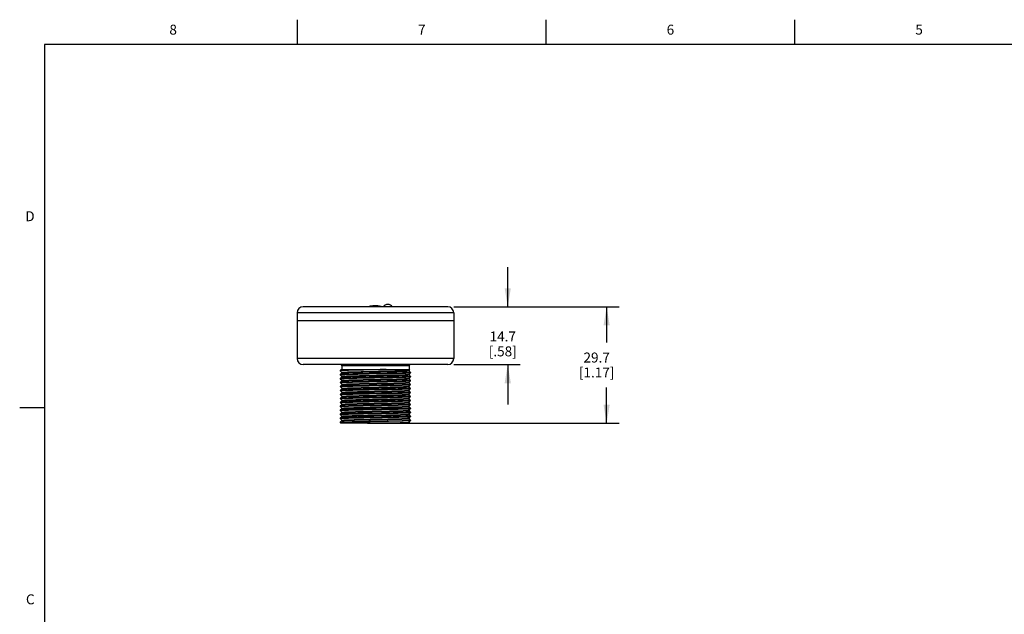
# Model space of a CAD drawing. Units: inches. Extents: x 0.7 to 21.3, y 0.5 to 16.
# Drawn here: x 0.7 to 10.6, y 10 to 16 of the extents above; entities that cross this region are included whole.
import ezdxf

# ---------------------------------------------------------------- set-up
doc = ezdxf.new("R2010")
doc.units = ezdxf.units.IN
doc.header["$LTSCALE"] = 1.21
doc.header["$MEASUREMENT"] = 0
doc.layers.get('0').update_dxf_attribs({"linetype": 'CONTINUOUS'})
doc.layers.add('DRIVEN_DIMS', color=7, linetype='CONTINUOUS')
doc.styles.add('TEXTSTYLE_2', font='txt', dxfattribs={"width": 0.8})
doc.dimstyles.new('DIMSTYLE_2', dxfattribs={"dimtxt": 0.1, "dimasz": 0.1875, "dimexe": 0.125, "dimexo": 0.0625, "dimgap": 0.1, "dimtad": 0, "dimtih": 1, "dimtoh": 1, "dimdec": 1, "dimdsep": 46, "dimtxsty": 'STANDARD', "dimblk": '_FILLED', "dimblk1": '_FILLED', "dimblk2": '_FILLED', "dimcen": 0.09, "dimadec": 3, "dimazin": 2, "dimtp": 0.001, "dimtm": 0.001, "dimtfac": 1, "dimtdec": 1, "dimtofl": 0, "dimtmove": 0, "dimatfit": 3, "dimldrblk": '_FILLED', "dimfxl": 1, "dimtolj": 1, "dimarcsym": 0})

# ---------------------------------------------------------------- blocks, each defined once
blk = doc.blocks.new('_FILLED')
at = {"color": 0, "linetype": 'BYBLOCK'}
blk.add_solid([(0, 0), (-1, 0.167), (-1, -0.167)], dxfattribs=at)
blk = doc.blocks.new('*D3')
at = {"layer": 'DRIVEN_DIMS', "color": 7, "linetype": 'CONTINUOUS'}
for p, q in [((5.6211, 13.1145), (5.6211, 13.5145)), ((5.0803, 13.1145), (5.7461, 13.1145)), ((5.0803, 12.5345), (5.7461, 12.5345)), ((5.6211, 12.5345), (5.6211, 12.1345))]:
    blk.add_line(p, q, dxfattribs=at)
at = {"layer": 'DRIVEN_DIMS', "color": 7, "linetype": 'CONTINUOUS', "xscale": 0.1875, "yscale": 0.1875, "zscale": 0.1875}
for p, rotation in [((5.6211, 13.1145), 270), ((5.6211, 12.5345), 90)]:
    blk.add_blockref('_FILLED', p, dxfattribs=dict(at, rotation=rotation))
at = {"layer": 'DRIVEN_DIMS', "color": 7, "linetype": 'CONTINUOUS', "insert": (5.5711, 12.8668), "char_height": 0.1, "width": 0.5, "attachment_point": 2, "line_spacing_factor": 0.9}
blk.add_mtext('14.7\\P[.58]', dxfattribs=at)
blk = doc.blocks.new('*D4')
at = {"layer": 'DRIVEN_DIMS', "color": 7, "linetype": 'CONTINUOUS'}
for p, q in [((5.0803, 13.1145), (6.7403, 13.1145)), ((6.6153, 13.1145), (6.6153, 12.7548)), ((6.6153, 11.9445), (6.6153, 12.3048)), ((4.2737, 11.9445), (6.7403, 11.9445))]:
    blk.add_line(p, q, dxfattribs=at)
at = {"layer": 'DRIVEN_DIMS', "color": 7, "linetype": 'CONTINUOUS', "xscale": 0.1875, "yscale": 0.1875, "zscale": 0.1875}
for p, rotation in [((6.6153, 13.1145), 90), ((6.6153, 11.9445), 270)]:
    blk.add_blockref('_FILLED', p, dxfattribs=dict(at, rotation=rotation))
at = {"layer": 'DRIVEN_DIMS', "color": 7, "linetype": 'CONTINUOUS', "insert": (6.5153, 12.6548), "char_height": 0.1, "width": 0.6, "attachment_point": 2, "line_spacing_factor": 0.9}
blk.add_mtext('29.7\\P[1.17]', dxfattribs=at)

msp = doc.modelspace()

# ---------------------------------------------------------------- linework, layer by layer
at = {"color": 7, "linetype": 'CONTINUOUS'}
for p, q in [((3.507, 15.75), (3.507, 16)), ((6.007, 15.75), (6.007, 16)), ((8.507, 15.75), (8.507, 16)), ((0.964, 15.75), (0.964, 0.75)), ((21.05, 15.75), (0.964, 15.75)), ((5.0178, 13.1145), (3.5628, 13.1145)), ((4.2653, 13.1223), (4.2653, 13.1275)), ((4.2653, 13.1275), (4.3153, 13.1275)), ((4.3153, 13.1223), (4.3153, 13.1275)), ((3.5028, 13.0545), (3.5028, 12.5945)), ((5.0778, 13.0545), (3.5028, 13.0545)), ((5.0778, 12.9745), (3.5028, 12.9745)), ((5.0778, 13.0545), (5.0778, 12.5945)), ((5.0778, 12.5945), (3.5028, 12.5945)), ((5.0178, 12.5345), (3.5628, 12.5345)), ((3.9363, 12.4745), (3.9364, 12.4746)), ((3.9363, 12.4745), (3.9363, 12.4725)), ((3.9454, 12.4845), (3.9364, 12.4746)), ((3.9454, 12.4845), (4.6371, 12.4845)), ((3.9516, 12.522), (3.9516, 12.4845)), ((4.6291, 12.522), (3.9516, 12.522)), ((4.2904, 12.4825), (4.218, 12.4812)), ((4.6284, 12.4755), (4.6293, 12.4759)), ((4.6291, 12.522), (4.6291, 12.4845)), ((4.6293, 12.4759), (4.6371, 12.4845)), ((4.6293, 12.471), (4.6293, 12.476)), ((3.9404, 12.4734), (3.9363, 12.4725)), ((3.9363, 12.4725), (3.9364, 12.4724)), ((3.9364, 12.4346), (3.9363, 12.4345)), ((3.9363, 12.4345), (3.9363, 12.4325)), ((3.9363, 12.4325), (3.9416, 12.4336)), ((3.9364, 12.3946), (3.9363, 12.3945)), ((3.9363, 12.3945), (3.9363, 12.3925)), ((3.9363, 12.3925), (3.9383, 12.3931)), ((3.9364, 12.4724), (3.9514, 12.4559)), ((3.9514, 12.4511), (3.9364, 12.4346)), ((3.9364, 12.4324), (3.9514, 12.4159)), ((3.9514, 12.4111), (3.9364, 12.3946)), ((3.9364, 12.3924), (3.9514, 12.3759)), ((3.9513, 12.456), (3.9513, 12.451)), ((3.9513, 12.416), (3.9513, 12.411)), ((3.9513, 12.376), (3.9513, 12.371)), ((3.9514, 12.4111), (3.9517, 12.4113)), ((4.6265, 12.4352), (4.6293, 12.4359)), ((4.6443, 12.4546), (4.6293, 12.4711)), ((4.6293, 12.4359), (4.6443, 12.4524)), ((4.6293, 12.431), (4.6293, 12.436)), ((4.6443, 12.4146), (4.6293, 12.4311)), ((4.6293, 12.3959), (4.6443, 12.4124)), ((4.6293, 12.391), (4.6293, 12.396)), ((4.6443, 12.3746), (4.6293, 12.3911)), ((4.6443, 12.4145), (4.6389, 12.4134)), ((4.6443, 12.4545), (4.639, 12.4534)), ((4.6443, 12.4545), (4.6443, 12.4525)), ((4.6443, 12.4524), (4.6443, 12.4525)), ((4.6443, 12.4145), (4.6443, 12.4125)), ((4.6443, 12.4124), (4.6443, 12.4125)), ((3.9364, 12.3546), (3.9363, 12.3545)), ((3.9363, 12.3545), (3.9363, 12.3525)), ((3.9363, 12.3525), (3.9416, 12.3536)), ((3.9364, 12.3146), (3.9363, 12.3145)), ((3.9363, 12.3145), (3.9363, 12.3125)), ((3.9363, 12.3125), (3.9416, 12.3136)), ((3.9514, 12.3711), (3.9364, 12.3546)), ((3.9364, 12.3524), (3.9514, 12.3359)), ((3.9514, 12.3311), (3.9364, 12.3146)), ((3.9364, 12.3124), (3.9514, 12.2959)), ((3.9514, 12.2911), (3.9364, 12.2746)), ((3.9513, 12.336), (3.9513, 12.331)), ((3.9513, 12.296), (3.9513, 12.291)), ((3.9514, 12.2911), (3.9521, 12.2914)), ((4.6208, 12.3145), (4.6289, 12.3157)), ((4.6245, 12.2749), (4.6293, 12.2759)), ((4.6275, 12.3553), (4.6293, 12.3559)), ((4.6289, 12.3157), (4.6293, 12.3159)), ((4.6293, 12.3559), (4.6443, 12.3724)), ((4.6293, 12.351), (4.6293, 12.356)), ((4.6443, 12.3346), (4.6293, 12.3511)), ((4.6293, 12.3159), (4.6443, 12.3324)), ((4.6293, 12.311), (4.6293, 12.316)), ((4.6443, 12.2946), (4.6293, 12.3111)), ((4.6293, 12.2759), (4.6443, 12.2924)), ((4.6293, 12.271), (4.6293, 12.276)), ((4.6443, 12.3745), (4.6388, 12.3734)), ((4.6443, 12.3345), (4.6389, 12.3334)), ((4.6443, 12.2945), (4.6389, 12.2934)), ((4.6443, 12.3745), (4.6443, 12.3725)), ((4.6443, 12.3724), (4.6443, 12.3725)), ((4.6443, 12.3345), (4.6443, 12.3325)), ((4.6443, 12.3324), (4.6443, 12.3325)), ((4.6443, 12.2945), (4.6443, 12.2925)), ((4.6443, 12.2924), (4.6443, 12.2925)), ((3.9364, 12.2746), (3.9363, 12.2745)), ((3.9363, 12.2745), (3.9363, 12.2725)), ((3.9363, 12.2725), (3.9416, 12.2736)), ((3.9364, 12.2346), (3.9363, 12.2345)), ((3.9363, 12.2345), (3.9363, 12.2325)), ((3.9363, 12.2325), (3.9416, 12.2336)), ((3.9364, 12.1946), (3.9363, 12.1945)), ((3.9363, 12.1945), (3.9363, 12.1925)), ((3.9363, 12.1925), (3.9417, 12.1936)), ((3.9364, 12.2724), (3.9514, 12.2559)), ((3.9514, 12.2511), (3.9364, 12.2346)), ((3.9364, 12.2324), (3.9514, 12.2159)), ((3.9514, 12.2111), (3.9364, 12.1946)), ((3.9364, 12.1924), (3.9514, 12.1759)), ((3.9513, 12.256), (3.9513, 12.251)), ((3.9513, 12.216), (3.9513, 12.211)), ((3.9514, 12.2511), (3.954, 12.2518)), ((4.6271, 12.2353), (4.6293, 12.2359)), ((4.6443, 12.2546), (4.6293, 12.2711)), ((4.6293, 12.2359), (4.6443, 12.2524)), ((4.6293, 12.231), (4.6293, 12.236)), ((4.6443, 12.2146), (4.6293, 12.2311)), ((4.6293, 12.1959), (4.6443, 12.2124)), ((4.6293, 12.191), (4.6293, 12.196)), ((4.6443, 12.1746), (4.6293, 12.1911)), ((4.6443, 12.2545), (4.6389, 12.2534)), ((4.6443, 12.2145), (4.6389, 12.2134)), ((4.6443, 12.2545), (4.6443, 12.2525)), ((4.6443, 12.2524), (4.6443, 12.2525)), ((4.6443, 12.2145), (4.6443, 12.2125)), ((4.6443, 12.2124), (4.6443, 12.2125)), ((0.964, 12.1), (0.714, 12.1)), ((3.9364, 12.1546), (3.9363, 12.1545)), ((3.9363, 12.1545), (3.9363, 12.1525)), ((3.9363, 12.1525), (3.9417, 12.1536)), ((3.9364, 12.1146), (3.9363, 12.1145)), ((3.9363, 12.1145), (3.9363, 12.1125)), ((3.9363, 12.1125), (3.9417, 12.1136)), ((3.9514, 12.1711), (3.9364, 12.1546)), ((3.9364, 12.1524), (3.9514, 12.1359)), ((3.9514, 12.1311), (3.9364, 12.1146)), ((3.9364, 12.1124), (3.9514, 12.0959)), ((3.9514, 12.0911), (3.9364, 12.0746)), ((3.9513, 12.176), (3.9513, 12.171)), ((3.9513, 12.136), (3.9513, 12.131)), ((3.9513, 12.096), (3.9513, 12.091)), ((3.9514, 12.1711), (3.9519, 12.1713)), ((3.9514, 12.1311), (3.9535, 12.1317)), ((4.6238, 12.1548), (4.6293, 12.1559)), ((4.6267, 12.1152), (4.6293, 12.1159)), ((4.6293, 12.1559), (4.6443, 12.1724)), ((4.6293, 12.151), (4.6293, 12.156)), ((4.6443, 12.1346), (4.6293, 12.1511)), ((4.6293, 12.1159), (4.6443, 12.1324)), ((4.6293, 12.111), (4.6293, 12.116)), ((4.6443, 12.0946), (4.6293, 12.1111)), ((4.6293, 12.0759), (4.6443, 12.0924)), ((4.6443, 12.1745), (4.6389, 12.1734)), ((4.6443, 12.1345), (4.639, 12.1334)), ((4.6443, 12.0945), (4.639, 12.0934)), ((4.6443, 12.1745), (4.6443, 12.1725)), ((4.6443, 12.1724), (4.6443, 12.1725)), ((4.6443, 12.1345), (4.6443, 12.1325)), ((4.6443, 12.1324), (4.6443, 12.1325)), ((4.6443, 12.0945), (4.6443, 12.0925)), ((4.6443, 12.0924), (4.6443, 12.0925)), ((3.9364, 12.0746), (3.9363, 12.0745)), ((3.9363, 12.0745), (3.9363, 12.0725)), ((3.9363, 12.0725), (3.9417, 12.0736)), ((3.9364, 12.0346), (3.9363, 12.0345)), ((3.9363, 12.0345), (3.9363, 12.0325)), ((3.9363, 12.0325), (3.9417, 12.0336)), ((3.9364, 11.9946), (3.9363, 11.9945)), ((3.9363, 11.9945), (3.9363, 11.9925)), ((3.9363, 11.9925), (3.9418, 11.9936)), ((3.9364, 12.0724), (3.9514, 12.0559)), ((3.9514, 12.0511), (3.9364, 12.0346)), ((3.9364, 12.0324), (3.9514, 12.0159)), ((3.9514, 12.0111), (3.9364, 11.9946)), ((3.9364, 11.9924), (3.9514, 11.9759)), ((3.9513, 12.056), (3.9513, 12.051)), ((3.9513, 12.016), (3.9513, 12.011)), ((3.9514, 12.0511), (3.9517, 12.0513)), ((3.9514, 12.0111), (3.9531, 12.0116)), ((4.6231, 12.0348), (4.6293, 12.0359)), ((4.6285, 12.0755), (4.6293, 12.0759)), ((4.6293, 12.071), (4.6293, 12.076)), ((4.6443, 12.0546), (4.6293, 12.0711)), ((4.6293, 12.0359), (4.6443, 12.0524)), ((4.6293, 12.031), (4.6293, 12.036)), ((4.6443, 12.0146), (4.6293, 12.0311)), ((4.6293, 11.9959), (4.6443, 12.0124)), ((4.6293, 11.991), (4.6293, 11.996)), ((4.6443, 11.9746), (4.6293, 11.9911)), ((4.6443, 12.0145), (4.639, 12.0134)), ((4.6443, 12.0545), (4.6391, 12.0534)), ((4.6443, 12.0545), (4.6443, 12.0525)), ((4.6443, 12.0524), (4.6443, 12.0525)), ((4.6443, 12.0145), (4.6443, 12.0125)), ((4.6443, 12.0124), (4.6443, 12.0125)), ((3.9363, 11.9545), (3.9364, 11.9546)), ((3.9363, 11.9545), (3.9363, 11.9525)), ((3.9403, 11.9534), (3.9363, 11.9525)), ((3.9363, 11.9525), (3.9364, 11.9524)), ((3.9514, 11.9711), (3.9364, 11.9546)), ((3.9364, 11.9524), (3.9435, 11.9445)), ((4.6353, 11.9445), (3.9435, 11.9445)), ((3.9513, 11.976), (3.9513, 11.971)), ((4.6293, 11.9559), (4.6443, 11.9724)), ((4.6293, 11.951), (4.6293, 11.956)), ((4.6353, 11.9445), (4.6293, 11.9511)), ((4.6443, 11.9745), (4.6424, 11.9738)), ((4.6443, 11.9745), (4.6443, 11.9725)), ((4.6443, 11.9725), (4.6443, 11.9724))]:
    msp.add_line(p, q, dxfattribs=at)
for points in [[(3.9364, 12.4746), (3.9417, 12.4756), (3.9577, 12.4767), (3.9837, 12.4778), (4.0191, 12.4789), (4.0628, 12.48), (4.1133, 12.4811), (4.1693, 12.4823), (4.2289, 12.4834), (4.2903, 12.4845)], [(4.218, 12.4812), (4.1593, 12.4801), (4.1046, 12.479), (4.0554, 12.4779), (4.0132, 12.4768), (3.9794, 12.4757), (3.9549, 12.4745), (3.9404, 12.4734)], [(3.9513, 12.456), (3.9523, 12.4565), (3.9619, 12.4576), (3.9817, 12.4587), (4.011, 12.4598), (4.049, 12.4609), (4.0945, 12.4621), (4.146, 12.4632), (4.202, 12.4643), (4.2607, 12.4654), (4.3203, 12.4665), (4.379, 12.4677), (4.4349, 12.4688), (4.4864, 12.4699), (4.5318, 12.471), (4.5698, 12.4721), (4.5991, 12.4733), (4.6188, 12.4744), (4.6284, 12.4755)], [(4.3997, 12.4845), (4.34, 12.4834), (4.2904, 12.4825)], [(4.3507, 12.4456), (4.2285, 12.4434), (4.1695, 12.4423), (4.1133, 12.4411), (4.0622, 12.44), (4.0184, 12.4389), (3.9834, 12.4378), (3.9576, 12.4367), (3.9417, 12.4356), (3.9364, 12.4346)], [(4.3503, 12.4056), (4.2278, 12.4033), (4.1689, 12.4022), (4.1128, 12.4011), (4.0617, 12.4), (4.018, 12.3989), (3.9831, 12.3978), (3.9575, 12.3967), (3.9416, 12.3956), (3.9364, 12.3946)], [(3.9383, 12.3931), (3.9441, 12.3938), (3.9536, 12.3945)], [(3.9416, 12.4336), (3.9575, 12.4347), (3.9831, 12.4358), (4.018, 12.4369), (4.0617, 12.438), (4.1128, 12.4391), (4.1689, 12.4402), (4.2278, 12.4413), (4.3503, 12.4436)], [(3.9513, 12.416), (3.9514, 12.4161), (3.9577, 12.4172), (3.9743, 12.4183), (4.0007, 12.4195), (4.036, 12.4206), (4.0792, 12.4217), (4.129, 12.4228), (4.1837, 12.4239), (4.2417, 12.4251), (4.3013, 12.4262), (4.3604, 12.4273), (4.4175, 12.4284), (4.4705, 12.4295), (4.5181, 12.4307), (4.5585, 12.4318), (4.5907, 12.4329), (4.6136, 12.434), (4.6265, 12.4352)], [(3.9513, 12.376), (3.9545, 12.3768), (3.9679, 12.378)], [(3.9514, 12.4511), (3.9543, 12.4518), (3.9673, 12.4529), (3.9905, 12.4541), (4.023, 12.4552), (4.0639, 12.4563), (4.1118, 12.4574), (4.1653, 12.4586), (4.2227, 12.4597), (4.2823, 12.4608), (4.342, 12.462), (4.4002, 12.4631), (4.4549, 12.4642), (4.5045, 12.4653), (4.5474, 12.4665), (4.5823, 12.4676), (4.608, 12.4687), (4.6239, 12.4698), (4.6293, 12.471)], [(3.9517, 12.4113), (3.9597, 12.4124), (3.9781, 12.4135), (4.0062, 12.4146), (4.0431, 12.4158), (4.0878, 12.4169), (4.1388, 12.418), (4.1946, 12.4192), (4.2533, 12.4203), (4.3132, 12.4214), (4.3723, 12.4225), (4.4289, 12.4237), (4.4812, 12.4248), (4.5275, 12.4259), (4.5665, 12.427), (4.5968, 12.4282), (4.6175, 12.4293), (4.628, 12.4304), (4.6293, 12.431)], [(3.9536, 12.3945), (3.9779, 12.3956), (4.0117, 12.3967), (4.0546, 12.3978), (4.1053, 12.399), (4.1615, 12.4001), (4.2209, 12.4012), (4.2828, 12.4023), (4.3454, 12.4035), (4.4057, 12.4046), (4.4627, 12.4057), (4.5146, 12.4068), (4.5591, 12.408), (4.5951, 12.4091), (4.6222, 12.4102), (4.6388, 12.4114), (4.6443, 12.4124)], [(3.9679, 12.378), (3.9913, 12.3791), (4.0238, 12.3802), (4.0647, 12.3813), (4.1125, 12.3825), (4.1658, 12.3836), (4.223, 12.3847), (4.2822, 12.3858), (4.3417, 12.3869), (4.3996, 12.3881), (4.4541, 12.3892), (4.5036, 12.3903), (4.5465, 12.3914), (4.5814, 12.3926), (4.6073, 12.3937), (4.6235, 12.3948), (4.6293, 12.3959)], [(3.9679, 12.373), (3.9914, 12.3741), (4.0242, 12.3752), (4.0653, 12.3764), (4.1134, 12.3775), (4.1671, 12.3786), (4.2246, 12.3797), (4.2841, 12.3809), (4.3439, 12.382), (4.402, 12.3831), (4.4566, 12.3842), (4.506, 12.3854), (4.5486, 12.3865), (4.5832, 12.3876), (4.6087, 12.3887), (4.6242, 12.3899), (4.6293, 12.391)], [(4.3503, 12.4436), (4.4096, 12.4447), (4.4658, 12.4458), (4.517, 12.4469), (4.561, 12.448), (4.5963, 12.4491), (4.6227, 12.4502), (4.6389, 12.4514), (4.6443, 12.4524)], [(4.6389, 12.4134), (4.6227, 12.4122), (4.5963, 12.4111), (4.561, 12.41), (4.517, 12.4089), (4.4658, 12.4078), (4.4096, 12.4067), (4.3503, 12.4056)], [(4.639, 12.4534), (4.6228, 12.4522), (4.5966, 12.4511), (4.5614, 12.45), (4.5174, 12.4489), (4.4661, 12.4478), (4.4099, 12.4467), (4.3507, 12.4456)], [(3.9536, 12.3565), (3.9441, 12.3558), (3.9383, 12.3551), (3.9364, 12.3546)], [(4.3516, 12.3256), (4.228, 12.3234), (4.1689, 12.3222), (4.1128, 12.3211), (4.0618, 12.32), (4.018, 12.3189), (3.9831, 12.3178), (3.9573, 12.3167), (3.9416, 12.3156), (3.9364, 12.3146)], [(4.3524, 12.2856), (4.2282, 12.2834), (4.1689, 12.2822), (4.1129, 12.2811), (4.0619, 12.28), (4.0182, 12.2789), (3.9832, 12.2778), (3.9573, 12.2767), (3.9416, 12.2756), (3.9364, 12.2746)], [(3.9416, 12.3536), (3.9573, 12.3547), (3.9831, 12.3558), (4.018, 12.3569), (4.0618, 12.358), (4.1128, 12.3591), (4.1689, 12.3602), (4.228, 12.3614), (4.3516, 12.3636)], [(3.9416, 12.3136), (3.9573, 12.3147), (3.9832, 12.3158), (4.0182, 12.3169), (4.0619, 12.318), (4.1129, 12.3191), (4.1689, 12.3202), (4.2282, 12.3214)], [(3.9416, 12.2736), (3.9575, 12.2747), (3.9836, 12.2758), (4.0187, 12.2769), (4.0624, 12.278), (4.1132, 12.2791), (4.1687, 12.2802), (4.2281, 12.2814), (4.3524, 12.2836)], [(3.9513, 12.336), (3.9575, 12.3372), (3.9742, 12.3383), (4.0009, 12.3395), (4.0367, 12.3406), (4.0805, 12.3417), (4.131, 12.3429), (4.1865, 12.344), (4.2452, 12.3451), (4.3054, 12.3463), (4.3651, 12.3474), (4.4224, 12.3485), (4.4756, 12.3497), (4.5229, 12.3508), (4.5629, 12.3519), (4.5943, 12.3531), (4.616, 12.3542), (4.6275, 12.3553)], [(3.9513, 12.296), (3.9521, 12.2964), (3.9616, 12.2976), (3.9815, 12.2987), (4.0112, 12.2998), (4.0496, 12.301), (4.0957, 12.3021), (4.1479, 12.3032), (4.2046, 12.3043), (4.264, 12.3055), (4.3242, 12.3066), (4.3834, 12.3077), (4.4396, 12.3089), (4.4911, 12.31), (4.5363, 12.3111), (4.5737, 12.3123), (4.6021, 12.3134), (4.6208, 12.3145)], [(3.9514, 12.3711), (3.9545, 12.3718), (3.9679, 12.373)], [(3.9514, 12.3311), (3.9575, 12.3322), (3.9742, 12.3333), (4.0009, 12.3345), (4.0367, 12.3356), (4.0805, 12.3367), (4.131, 12.3379), (4.1865, 12.339), (4.2452, 12.3401), (4.3054, 12.3413), (4.3651, 12.3424), (4.4224, 12.3435), (4.4756, 12.3447), (4.5229, 12.3458), (4.5629, 12.3469), (4.5943, 12.3481), (4.616, 12.3492), (4.6275, 12.3503), (4.6293, 12.351)], [(3.9521, 12.2914), (3.9616, 12.2926), (3.9815, 12.2937), (4.0112, 12.2948), (4.0496, 12.296), (4.0957, 12.2971), (4.1479, 12.2982), (4.2046, 12.2993), (4.264, 12.3005), (4.3242, 12.3016), (4.3834, 12.3027), (4.4396, 12.3039), (4.4911, 12.305), (4.5363, 12.3061), (4.5737, 12.3073), (4.6021, 12.3084), (4.6208, 12.3095), (4.6289, 12.3107), (4.6293, 12.311)], [(4.6388, 12.3734), (4.6222, 12.3722), (4.5951, 12.3711), (4.5591, 12.37), (4.5146, 12.3688), (4.4627, 12.3677), (4.4057, 12.3666), (4.3454, 12.3655), (4.2828, 12.3643), (4.2209, 12.3632), (4.1615, 12.3621), (4.1053, 12.361), (4.0546, 12.3598), (4.0117, 12.3587), (3.9779, 12.3576), (3.9536, 12.3565)], [(4.2282, 12.3214), (4.3524, 12.3236), (4.4117, 12.3247), (4.4674, 12.3258), (4.5178, 12.3269), (4.561, 12.328), (4.5963, 12.3291), (4.6227, 12.3302), (4.6389, 12.3314), (4.6443, 12.3324)], [(4.3516, 12.3636), (4.411, 12.3647), (4.4669, 12.3658), (4.5176, 12.3669), (4.5609, 12.368), (4.5962, 12.3691), (4.6227, 12.3702), (4.6389, 12.3714), (4.6443, 12.3724)], [(4.6389, 12.3334), (4.6227, 12.3322), (4.5962, 12.3311), (4.5609, 12.33), (4.5176, 12.3289), (4.4669, 12.3278), (4.411, 12.3267), (4.3516, 12.3256)], [(4.6389, 12.2934), (4.6227, 12.2922), (4.5963, 12.2911), (4.561, 12.29), (4.5178, 12.2889), (4.4674, 12.2878), (4.4117, 12.2867), (4.3524, 12.2856)], [(4.3524, 12.2836), (4.4117, 12.2847), (4.4673, 12.2858), (4.5175, 12.2869), (4.5609, 12.288), (4.5962, 12.2891), (4.6227, 12.2902), (4.6389, 12.2914), (4.6443, 12.2924)], [(4.3524, 12.2456), (4.2281, 12.2434), (4.1687, 12.2422), (4.1132, 12.2411), (4.0624, 12.24), (4.0187, 12.2389), (3.9836, 12.2378), (3.9575, 12.2367), (3.9416, 12.2356), (3.9364, 12.2346)], [(4.3524, 12.2056), (4.2281, 12.2034), (4.1688, 12.2022), (4.1134, 12.2011), (4.0627, 12.2), (4.0191, 12.1989), (3.9839, 12.1978), (3.9576, 12.1967), (3.9416, 12.1956), (3.9364, 12.1946)], [(3.9416, 12.2336), (3.9576, 12.2347), (3.9839, 12.2358), (4.0191, 12.2369), (4.0627, 12.238), (4.1134, 12.2391), (4.1688, 12.2402), (4.2281, 12.2414)], [(3.9417, 12.1936), (3.9579, 12.1947), (3.9844, 12.1958), (4.0196, 12.1969), (4.0633, 12.198), (4.1136, 12.1991), (4.1689, 12.2002), (4.2282, 12.2014)], [(3.9513, 12.256), (3.954, 12.2568), (3.9668, 12.2579), (3.9898, 12.259), (4.0223, 12.2602), (4.0633, 12.2613), (4.1114, 12.2624), (4.1652, 12.2636), (4.2229, 12.2647), (4.2828, 12.2658), (4.3429, 12.267), (4.4013, 12.2681), (4.4563, 12.2692), (4.506, 12.2704), (4.5489, 12.2715), (4.5836, 12.2726), (4.6091, 12.2738), (4.6245, 12.2749)], [(3.9513, 12.216), (3.9568, 12.2171), (3.9729, 12.2183), (3.999, 12.2194), (4.0342, 12.2205), (4.0776, 12.2217), (4.1277, 12.2228), (4.1829, 12.2239), (4.2415, 12.2251), (4.3016, 12.2262), (4.3614, 12.2273), (4.419, 12.2285), (4.4724, 12.2296), (4.5202, 12.2307), (4.5606, 12.2319), (4.5926, 12.233), (4.615, 12.2341), (4.6271, 12.2353)], [(3.9513, 12.176), (3.9519, 12.1763), (3.9607, 12.1775), (3.98, 12.1786), (4.009, 12.1797), (4.047, 12.1809), (4.0926, 12.182), (4.1445, 12.1831), (4.2009, 12.1843), (4.2602, 12.1854), (4.3204, 12.1865), (4.3797, 12.1877), (4.4362, 12.1888), (4.4881, 12.1899), (4.5337, 12.1911), (4.5716, 12.1922), (4.6007, 12.1933), (4.6199, 12.1945)], [(3.9514, 12.2111), (3.9568, 12.2121), (3.9729, 12.2133), (3.999, 12.2144), (4.0342, 12.2155), (4.0776, 12.2167), (4.1277, 12.2178), (4.1829, 12.2189), (4.2415, 12.2201), (4.3016, 12.2212), (4.3614, 12.2223), (4.419, 12.2235), (4.4724, 12.2246), (4.5202, 12.2257), (4.5606, 12.2269), (4.5926, 12.228), (4.615, 12.2291), (4.6271, 12.2303), (4.6293, 12.231)], [(3.9519, 12.1713), (3.9607, 12.1725), (3.98, 12.1736), (4.009, 12.1747), (4.047, 12.1759), (4.0926, 12.177), (4.1445, 12.1781), (4.2009, 12.1793), (4.2602, 12.1804), (4.3204, 12.1815), (4.3797, 12.1827), (4.4362, 12.1838), (4.4881, 12.1849), (4.5337, 12.1861), (4.5716, 12.1872), (4.6007, 12.1883), (4.6199, 12.1895), (4.6287, 12.1906), (4.6293, 12.191)], [(3.954, 12.2518), (3.9668, 12.2529), (3.9898, 12.254), (4.0223, 12.2552), (4.0633, 12.2563), (4.1114, 12.2574), (4.1652, 12.2586), (4.2229, 12.2597), (4.2828, 12.2608), (4.3429, 12.262), (4.4013, 12.2631), (4.4563, 12.2642), (4.506, 12.2654), (4.5489, 12.2665), (4.5836, 12.2676), (4.6091, 12.2688), (4.6245, 12.2699), (4.6293, 12.271)], [(4.2281, 12.2414), (4.3524, 12.2436), (4.4117, 12.2447), (4.4673, 12.2458), (4.5174, 12.2469), (4.5609, 12.248), (4.5962, 12.2491), (4.6227, 12.2502), (4.6389, 12.2514), (4.6443, 12.2524)], [(4.2282, 12.2014), (4.3524, 12.2036), (4.4118, 12.2047), (4.4671, 12.2058), (4.5174, 12.2069), (4.561, 12.208), (4.5963, 12.2091), (4.6227, 12.2102), (4.6389, 12.2114), (4.6443, 12.2124)], [(4.6389, 12.2534), (4.6227, 12.2522), (4.5962, 12.2511), (4.5609, 12.25), (4.5175, 12.2489), (4.4673, 12.2478), (4.4117, 12.2467), (4.3524, 12.2456)], [(4.6389, 12.2134), (4.6227, 12.2122), (4.5962, 12.2111), (4.5609, 12.21), (4.5174, 12.2089), (4.4673, 12.2078), (4.4117, 12.2067), (4.3524, 12.2056)], [(4.6199, 12.1945), (4.6287, 12.1956), (4.6293, 12.1959)], [(4.3524, 12.1656), (4.2282, 12.1634), (4.1689, 12.1622), (4.1136, 12.1611), (4.0633, 12.16), (4.0196, 12.1589), (3.9844, 12.1578), (3.9579, 12.1567), (3.9417, 12.1556), (3.9364, 12.1546)], [(4.3525, 12.1256), (4.2283, 12.1234), (4.1689, 12.1222), (4.1134, 12.1211), (4.0633, 12.12), (4.0197, 12.1189), (3.9844, 12.1178), (3.9579, 12.1167), (3.9417, 12.1156), (3.9364, 12.1146)], [(4.2283, 12.0834), (4.1689, 12.0822), (4.1133, 12.0811), (4.0632, 12.08), (4.0197, 12.0789), (3.9844, 12.0778), (3.958, 12.0767), (3.9417, 12.0756), (3.9364, 12.0746)], [(3.9417, 12.1536), (3.9579, 12.1547), (3.9844, 12.1558), (4.0197, 12.1569), (4.0633, 12.158), (4.1134, 12.1591), (4.1689, 12.1602), (4.2283, 12.1614)], [(3.9417, 12.1136), (3.958, 12.1147), (3.9844, 12.1158), (4.0197, 12.1169), (4.0632, 12.118), (4.1133, 12.1191), (4.1689, 12.1202), (4.2283, 12.1214)], [(3.9417, 12.0736), (3.9579, 12.0747), (3.9844, 12.0758), (4.0196, 12.0769), (4.0629, 12.078), (4.1132, 12.0791), (4.1689, 12.0802), (4.2282, 12.0814)], [(3.9513, 12.136), (3.9535, 12.1367), (3.9657, 12.1378), (3.9881, 12.139), (4.02, 12.1401), (4.0605, 12.1412), (4.1082, 12.1424), (4.1617, 12.1435), (4.2192, 12.1446), (4.279, 12.1458), (4.3392, 12.1469), (4.3978, 12.148), (4.453, 12.1492), (4.5031, 12.1503), (4.5464, 12.1514), (4.5817, 12.1526), (4.6078, 12.1537), (4.6238, 12.1548)], [(3.9513, 12.096), (3.9562, 12.0971), (3.9716, 12.0982), (3.9971, 12.0993), (4.0318, 12.1005), (4.0747, 12.1016), (4.1244, 12.1027), (4.1793, 12.1039), (4.2378, 12.105), (4.2979, 12.1061), (4.3577, 12.1073), (4.4155, 12.1084), (4.4693, 12.1095), (4.5174, 12.1107), (4.5584, 12.1118), (4.5909, 12.1129), (4.6139, 12.114), (4.6267, 12.1152)], [(3.9514, 12.0911), (3.9562, 12.0921), (3.9716, 12.0932), (3.9971, 12.0943), (4.0318, 12.0955), (4.0747, 12.0966), (4.1244, 12.0977), (4.1793, 12.0989), (4.2378, 12.1), (4.2979, 12.1011), (4.3577, 12.1023), (4.4155, 12.1034), (4.4693, 12.1045), (4.5174, 12.1057), (4.5584, 12.1068), (4.5909, 12.1079), (4.6139, 12.109), (4.6267, 12.1102), (4.6293, 12.111)], [(3.9535, 12.1317), (3.9657, 12.1328), (3.9881, 12.134), (4.02, 12.1351), (4.0605, 12.1362), (4.1082, 12.1374), (4.1617, 12.1385), (4.2192, 12.1396), (4.279, 12.1408), (4.3392, 12.1419), (4.3978, 12.143), (4.453, 12.1442), (4.5031, 12.1453), (4.5464, 12.1464), (4.5817, 12.1476), (4.6078, 12.1487), (4.6238, 12.1498), (4.6293, 12.151)], [(4.2282, 12.0814), (4.3525, 12.0836), (4.4118, 12.0847), (4.4677, 12.0858), (4.5187, 12.0869), (4.5624, 12.0881), (4.5974, 12.0892), (4.6233, 12.0903), (4.6391, 12.0914), (4.6443, 12.0924)], [(4.2283, 12.1614), (4.3525, 12.1636), (4.4119, 12.1647), (4.4673, 12.1658), (4.5178, 12.1669), (4.5615, 12.168), (4.5967, 12.1691), (4.623, 12.1703), (4.639, 12.1714), (4.6443, 12.1724)], [(4.2283, 12.1214), (4.3526, 12.1236), (4.4119, 12.1247), (4.4674, 12.1258), (4.5182, 12.1269), (4.5619, 12.128), (4.597, 12.1291), (4.6231, 12.1303), (4.639, 12.1314), (4.6443, 12.1324)], [(4.639, 12.0934), (4.6231, 12.0923), (4.597, 12.0911), (4.5619, 12.09), (4.5182, 12.0889), (4.4674, 12.0878), (4.4119, 12.0867), (4.3526, 12.0856), (4.2283, 12.0834)], [(4.6389, 12.1734), (4.6227, 12.1722), (4.5963, 12.1711), (4.561, 12.17), (4.5174, 12.1689), (4.4671, 12.1678), (4.4118, 12.1667), (4.3524, 12.1656)], [(4.639, 12.1334), (4.623, 12.1323), (4.5967, 12.1311), (4.5615, 12.13), (4.5178, 12.1289), (4.4673, 12.1278), (4.4119, 12.1267), (4.3525, 12.1256)], [(4.3525, 12.0456), (4.2282, 12.0434), (4.1689, 12.0422), (4.1132, 12.0411), (4.0629, 12.04), (4.0196, 12.0389), (3.9844, 12.0378), (3.9579, 12.0367), (3.9417, 12.0356), (3.9364, 12.0346)], [(4.2289, 12.0034), (4.1696, 12.0023), (4.1137, 12.0012), (4.063, 12), (4.0197, 11.9989), (3.9844, 11.9978), (3.9579, 11.9967), (3.9417, 11.9956), (3.9364, 11.9946)], [(3.9417, 12.0336), (3.9579, 12.0347), (3.9844, 12.0358), (4.0197, 12.0369), (4.063, 12.038), (4.1137, 12.0392), (4.1696, 12.0403), (4.2289, 12.0414)], [(3.9418, 11.9936), (3.9585, 11.9947), (3.9855, 11.9959), (4.0216, 11.997), (4.066, 11.9981), (4.1179, 11.9992), (4.1748, 12.0004), (4.2352, 12.0015), (4.2978, 12.0026), (4.3598, 12.0037), (4.4191, 12.0048), (4.4753, 12.006), (4.5261, 12.0071), (4.5689, 12.0082), (4.6028, 12.0094), (4.627, 12.0105)], [(3.9513, 12.056), (3.9517, 12.0563), (3.9599, 12.0574), (3.9785, 12.0585), (4.007, 12.0597), (4.0444, 12.0608), (4.0895, 12.0619), (4.1411, 12.0631), (4.1973, 12.0642), (4.2564, 12.0653), (4.3167, 12.0665), (4.3761, 12.0676), (4.4328, 12.0687), (4.485, 12.0699), (4.531, 12.071), (4.5695, 12.0721), (4.5991, 12.0733), (4.619, 12.0744), (4.6285, 12.0755)], [(3.9513, 12.016), (3.9531, 12.0166), (3.9646, 12.0178), (3.9864, 12.0189), (4.0177, 12.02), (4.0577, 12.0212), (4.105, 12.0223), (4.1582, 12.0234), (4.2155, 12.0246), (4.2752, 12.0257), (4.3354, 12.0268), (4.3942, 12.028), (4.4497, 12.0291), (4.5001, 12.0302), (4.5439, 12.0314), (4.5797, 12.0325), (4.6064, 12.0336), (4.6231, 12.0348)], [(3.9513, 11.976), (3.9566, 11.9771), (3.9723, 11.9782), (3.9979, 11.9794), (4.0325, 11.9805), (4.0753, 11.9816), (4.1247, 11.9827), (4.1793, 11.9839), (4.2373, 11.985), (4.297, 11.9861), (4.3565, 11.9872), (4.4139, 11.9884), (4.4674, 11.9895), (4.5155, 11.9906), (4.5565, 11.9917), (4.5893, 11.9929), (4.6127, 11.994)], [(3.9514, 11.9711), (3.9585, 11.9723), (3.9756, 11.9734), (4.0023, 11.9745), (4.0378, 11.9756), (4.081, 11.9767), (4.1305, 11.9779), (4.1849, 11.979), (4.2426, 11.9801), (4.3016, 11.9812), (4.3604, 11.9823), (4.417, 11.9834), (4.4697, 11.9845), (4.517, 11.9856), (4.5574, 11.9868), (4.5896, 11.9879), (4.6127, 11.989)], [(3.9517, 12.0513), (3.9599, 12.0524), (3.9785, 12.0535), (4.007, 12.0547), (4.0444, 12.0558), (4.0895, 12.0569), (4.1411, 12.0581), (4.1973, 12.0592), (4.2564, 12.0603), (4.3167, 12.0615), (4.3761, 12.0626), (4.4328, 12.0637), (4.485, 12.0649), (4.531, 12.066), (4.5695, 12.0671), (4.5991, 12.0683), (4.619, 12.0694), (4.6285, 12.0705), (4.6293, 12.071)], [(3.9531, 12.0116), (3.9646, 12.0128), (3.9864, 12.0139), (4.0177, 12.015), (4.0577, 12.0162), (4.105, 12.0173), (4.1582, 12.0184), (4.2155, 12.0196), (4.2752, 12.0207), (4.3354, 12.0218), (4.3942, 12.023), (4.4497, 12.0241), (4.5001, 12.0252), (4.5439, 12.0264), (4.5797, 12.0275), (4.6064, 12.0286), (4.6231, 12.0298), (4.6293, 12.031)], [(4.2289, 12.0414), (4.3526, 12.0436), (4.4117, 12.0447), (4.4678, 12.0458), (4.5189, 12.0469), (4.5626, 12.0481), (4.5975, 12.0492), (4.6233, 12.0503), (4.639, 12.0514), (4.6443, 12.0524)], [(4.639, 12.0134), (4.6233, 12.0123), (4.5975, 12.0112), (4.5626, 12.0101), (4.5189, 12.0089), (4.4678, 12.0078), (4.4117, 12.0067), (4.3526, 12.0056), (4.2289, 12.0034)], [(4.6391, 12.0534), (4.6233, 12.0523), (4.5974, 12.0512), (4.5624, 12.0501), (4.5187, 12.0489), (4.4677, 12.0478), (4.4118, 12.0467), (4.3525, 12.0456)], [(4.6127, 11.994), (4.6262, 11.9951), (4.6293, 11.9959)], [(4.6127, 11.989), (4.6262, 11.9901), (4.6293, 11.991)], [(4.627, 12.0105), (4.6366, 12.0111), (4.6424, 12.0118), (4.6443, 12.0124)], [(3.9364, 11.9546), (3.9426, 11.9557), (3.9595, 11.9568), (3.9867, 11.9579), (4.0233, 11.959), (4.0681, 11.9602), (4.1197, 11.9613), (4.1767, 11.9624), (4.2371, 11.9635), (4.2992, 11.9646), (4.361, 11.9658), (4.4206, 11.9669), (4.4762, 11.968), (4.5261, 11.9691), (4.5687, 11.9702), (4.6027, 11.9714), (4.627, 11.9725)], [(4.6443, 11.9724), (4.6389, 11.9714), (4.6226, 11.9702), (4.5961, 11.9691), (4.5602, 11.968), (4.516, 11.9669), (4.4647, 11.9658), (4.4081, 11.9646), (4.3479, 11.9635), (4.2858, 11.9624), (4.224, 11.9613), (4.1641, 11.9602), (4.1082, 11.959), (4.0579, 11.9579), (4.0147, 11.9568), (3.9801, 11.9557), (3.955, 11.9546), (3.9403, 11.9534)], [(4.2112, 11.9445), (4.2704, 11.9456), (4.3302, 11.9467), (4.3887, 11.9479), (4.4442, 11.949), (4.4949, 11.9501), (4.5393, 11.9512), (4.5758, 11.9524), (4.6035, 11.9535), (4.6214, 11.9546), (4.6291, 11.9557), (4.6293, 11.9559)], [(4.4674, 11.9445), (4.515, 11.9456), (4.5557, 11.9467), (4.5883, 11.9478), (4.6119, 11.9489), (4.6257, 11.95), (4.6293, 11.951)], [(4.6424, 11.9738), (4.6366, 11.9731), (4.627, 11.9725)]]:
    msp.add_lwpolyline(points, dxfattribs=at)
for centre, radius, start, end in [((3.5628, 13.0545), 0.06, 90, 180), ((4.2903, 12.8295), 0.295, 74.85559, 104.13405), ((4.4153, 13.082), 0.0575, 34.48192, 145.51808), ((5.0178, 13.0545), 0.06, 0, 90), ((3.5628, 12.5945), 0.06, 180, 270), ((5.0178, 12.5945), 0.06, 270, 360), ((3.9391, 12.522), 0.0125, 0, 90), ((4.6416, 12.522), 0.0125, 90, 180)]:
    msp.add_arc(centre, radius, start, end, dxfattribs=at)

# ---------------------------------------------------------------- texts
at = {"color": 7, "linetype": 'CONTINUOUS', "char_height": 0.1, "width": 0.08, "line_spacing_factor": 0.9, "style": 'TEXTSTYLE_2'}
for s, insert, attachment_point in [('8', (2.257, 15.95), 2), ('7', (4.757, 15.95), 2), ('6', (7.257, 15.95), 2), ('5', (9.757, 15.95), 2), ('D', (0.864, 14.075), 3), ('C', (0.864, 10.225), 3)]:
    msp.add_mtext(s, dxfattribs=dict(at, insert=insert, attachment_point=attachment_point))

# ---------------------------------------------------------------- dimensions: what is measured, and where the dimension line sits
at = {"layer": 'DRIVEN_DIMS', "color": 7, "linetype": 'CONTINUOUS'}
for base, p2, picture, middle in [((5.6211, 12.5345), (5.0178, 12.5345), '*D3', (5.6211, 12.7418)), ((6.6153, 11.9445), (4.2112, 11.9445), '*D4', (6.6153, 12.5298))]:
    dim = msp.add_linear_dim(base=base, p1=(5.0178, 13.1145), p2=p2, angle=270, text='<>\\P[]', dimstyle='DIMSTYLE_2', dxfattribs=at)
    dim.commit()
    dim.dimension.update_dxf_attribs({"geometry": picture, "text_midpoint": middle, "dimtype": 160})

doc.saveas('drawing.dxf')
